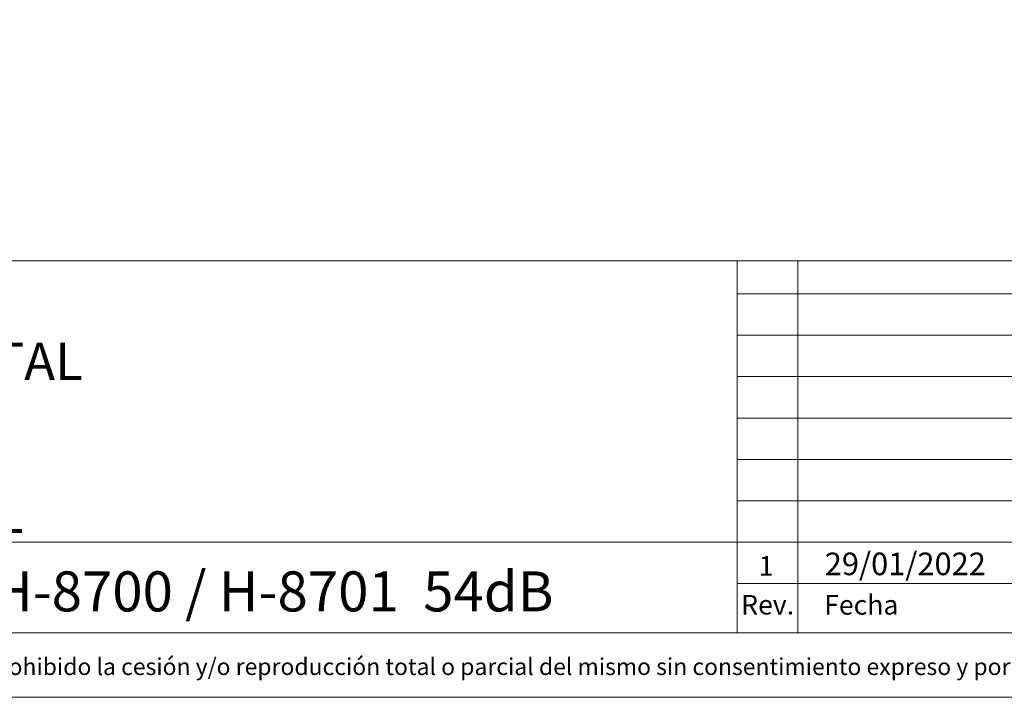
# Model space of a CAD drawing. Units: millimetres. Extents: x 8466 to 11018, y 385 to 1225.
# Drawn here: x 9106 to 9508, y 385 to 661 of the extents above; entities that cross this region are included whole.
import ezdxf
from ezdxf.enums import TextEntityAlignment as Align

# ---------------------------------------------------------------- set-up
doc = ezdxf.new("R2010")
doc.units = ezdxf.units.MM
doc.layers.add('MODULOS 1901', color=171, linetype='Continuous', lineweight=35)
doc.styles.add('CARRIL50', font='arial.ttf')

msp = doc.modelspace()

# ---------------------------------------------------------------- linework, layer by layer
at = {"color": 7, "lineweight": 20}
msp.add_line((9423.5, 562.99), (9423.5, 411.21), dxfattribs=at)
at = {"color": 7, "lineweight": 18}
for p, q in [((9567.94, 549.53), (9398.75, 549.53)), ((9567.94, 532.63), (9398.75, 532.63)), ((9567.94, 515.74), (9398.75, 515.74)), ((9567.94, 498.84), (9398.75, 498.84)), ((9567.94, 481.95), (9398.75, 481.95)), ((9567.94, 465.05), (9398.75, 465.05)), ((9567.94, 448.15), (9398.75, 448.15)), ((8821.51, 411.21), (9653.83, 411.21))]:
    msp.add_line(p, q, dxfattribs=at)
at = {"color": 7, "lineweight": 20}
msp.add_lwpolyline([(8465.83, 384.96), (9653.83, 384.96), (9653.83, 1224.96), (8465.83, 1224.96), (8465.83, 384.96)], dxfattribs=at)
at = {"layer": 'MODULOS 1901', "color": 7, "lineweight": 20}
for p, q in [((9398.75, 562.99), (9398.75, 411.21)), ((9398.75, 448.15), (9025.71, 448.15)), ((9567.94, 431.3), (9398.75, 431.3)), ((8813.83, 411.21), (9653.83, 411.21))]:
    msp.add_line(p, q, dxfattribs=at)
msp.add_lwpolyline([(8813.83, 562.99), (9653.83, 562.99), (9653.83, 384.96), (8813.83, 384.96)], close=True, dxfattribs=at)

# ---------------------------------------------------------------- texts
at = {"color": 7, "lineweight": 13, "style": 'CARRIL50'}
for s, height, p in [('1', 7.97, (9407.6, 434.57)), ('Rev.', 7.969, (9400.42, 418.72)), ('Fecha', 7.969, (9434.29, 418.67))]:
    msp.add_text(s, height=height, dxfattribs=at).set_placement(p)
at = {"color": 7, "lineweight": 13, "insert": (9002.98, 580.21), "char_height": 15.2, "width": 419.9373, "attachment_point": 1, "style": 'CARRIL50'}
msp.add_mtext('\\P\\pi91.075;SECCIÓN HORIZONTAL\\P\\pi209.97;\\P\\pi130.16;PAL + PS + PMT', dxfattribs=at)
at = {"color": 7, "lineweight": 13, "insert": (9095.3, 436.3), "char_height": 16, "width": 243.0106, "attachment_point": 1, "line_spacing_factor": 1.391332, "style": 'CARRIL50'}
msp.add_mtext('\\pt48;{\\H1.0203x;H-8700 / H-8701  54dB}', dxfattribs=at)
at = {"color": 7, "lineweight": 9, "insert": (8832.2, 400.91), "char_height": 6.864, "width": 859.6007, "attachment_point": 1, "style": 'CARRIL50'}
msp.add_mtext('{Este documento es propiedad de REITER Systems, S.A. Está prohibido la cesión y/o reproducción total o parcial del mismo sin consentimiento expreso y por escrito de REITER Systems, S.A.}', dxfattribs=at)
at = {"color": 7, "lineweight": 13, "style": 'CARRIL50'}
msp.add_attdef('29/01/2022', text='', height=9.22, dxfattribs=at).set_placement((9434.53, 431.88), align=Align.BOTTOM_LEFT)

doc.saveas('drawing.dxf')
